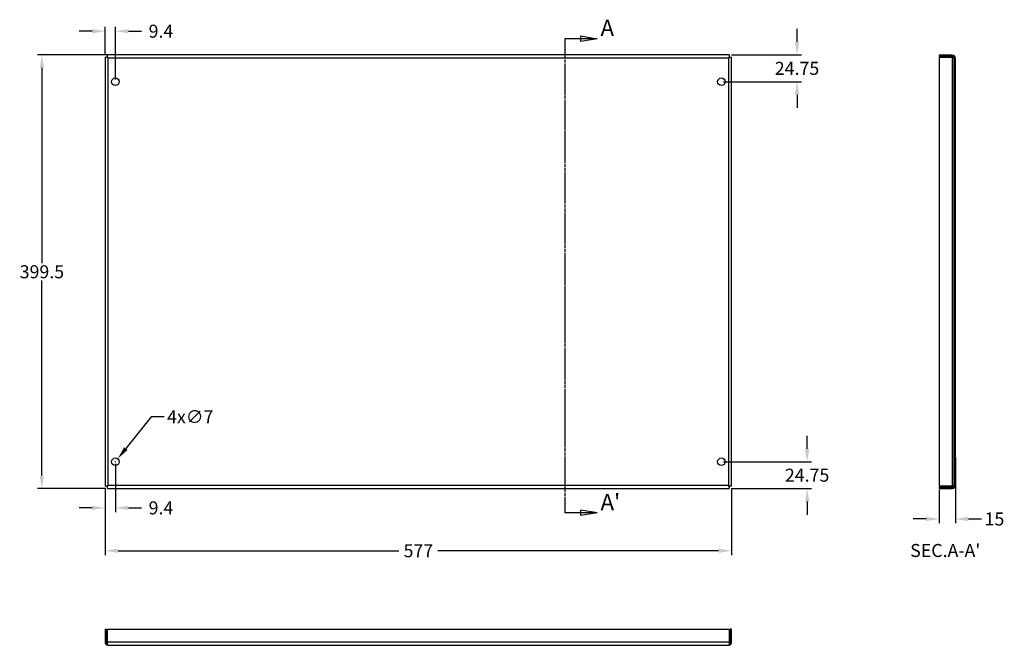
# Model space of a CAD drawing. Extents: x 140 to 1047, y 365 to 941.
import ezdxf

# ---------------------------------------------------------------- set-up
doc = ezdxf.new("R2010")
doc.units = 0
doc.header["$MEASUREMENT"] = 0
doc.header["$PDMODE"] = 2
doc.header["$PDSIZE"] = -0.01
doc.layers.get('Defpoints').update_dxf_attribs({"linetype": 'CONTINUOUS'})
for name, color, linetype in [('1', 7, 'CONTINUOUS'), ('2', 7, 'CONTINUOUS'), ('3', 7, 'CONTINUOUS'), ('4', 7, 'CONTINUOUS')]:
    doc.layers.add(name, color=color, linetype=linetype)
doc.styles.get("Standard").update_dxf_attribs({"font": 'monotxt.shx'})
doc.dimstyles.new('DSTYLE3', dxfattribs={"dimtxt": 8, "dimasz": 8, "dimexe": 4, "dimexo": 2, "dimgap": 2, "dimtad": 0, "dimtih": 1, "dimtoh": 1, "dimrnd": 0.01, "dimzin": 7, "dimdsep": 46, "dimtxsty": 'STANDARD', "dimcen": 0.09, "dimadec": 0, "dimazin": 0, "dimtp": 1, "dimtm": 1, "dimtfac": 1, "dimtofl": 0, "dimtmove": 0, "dimatfit": 3, "dimfxl": 1, "dimtolj": 1, "dimtzin": 0, "dimarcsym": 0})

# ---------------------------------------------------------------- blocks, each defined once
blk = doc.blocks.new('*D17')
at = {"layer": '1', "color": 0, "linetype": 'ByBlock', "lineweight": -2, "transparency": 16777216}
for p, q in [((228.49, 531.61), (228.49, 487.13)), ((219.09, 509.06), (219.09, 487.13)), ((207.09, 491.13), (195.09, 491.13)), ((240.49, 491.13), (252.49, 491.13))]:
    blk.add_line(p, q, dxfattribs=at)
at = {"layer": '1', "color": 0, "linetype": 'ByBlock', "transparency": 16777216}
for points in [[(207.09, 493.13), (207.09, 489.13), (219.09, 491.13)], [(240.49, 493.13), (240.49, 489.13), (228.49, 491.13)]]:
    blk.add_solid(points, dxfattribs=at)
at = {"layer": 'Defpoints', "color": 0, "linetype": 'ByBlock', "transparency": 16777216}
for p in [(228.49, 533.61), (219.09, 511.06), (228.49, 491.13)]:
    blk.add_point(p, dxfattribs=at)
at = {"layer": '1', "color": 0, "linetype": 'ByBlock', "transparency": 16777216, "insert": (270.49, 491.13), "char_height": 12, "attachment_point": 5}
blk.add_mtext('\\A1;9.4', dxfattribs=at)
blk = doc.blocks.new('*D18')
at = {"layer": '1', "color": 0, "linetype": 'ByBlock', "lineweight": -2, "transparency": 16777216}
for p, q in [((219.09, 908.16), (219.09, 934.2)), ((228.49, 885.61), (228.49, 934.2)), ((207.09, 930.2), (195.09, 930.2)), ((240.49, 930.2), (252.49, 930.2))]:
    blk.add_line(p, q, dxfattribs=at)
at = {"layer": '1', "color": 0, "linetype": 'ByBlock', "transparency": 16777216}
for points in [[(207.09, 932.2), (207.09, 928.2), (219.09, 930.2)], [(240.49, 932.2), (240.49, 928.2), (228.49, 930.2)]]:
    blk.add_solid(points, dxfattribs=at)
at = {"layer": 'Defpoints', "color": 0, "linetype": 'ByBlock', "transparency": 16777216}
for p in [(228.49, 930.2), (219.09, 906.16), (228.49, 883.61)]:
    blk.add_point(p, dxfattribs=at)
at = {"layer": '1', "color": 0, "linetype": 'ByBlock', "transparency": 16777216, "insert": (270.49, 930.2), "char_height": 12, "attachment_point": 5}
blk.add_mtext('\\A1;9.4', dxfattribs=at)
blk = doc.blocks.new('*D19')
at = {"layer": '1', "color": 0, "linetype": 'ByBlock', "lineweight": -2, "transparency": 16777216}
for p, q in [((261.47, 575.04), (238.14, 545.74)), ((273.47, 575.04), (261.47, 575.04)), ((228.4, 533.61), (228.58, 533.61)), ((228.49, 533.52), (228.49, 533.7))]:
    blk.add_line(p, q, dxfattribs=at)
at = {"layer": '1', "color": 0, "linetype": 'ByBlock', "transparency": 16777216}
blk.add_solid([(236.58, 546.98), (239.7, 544.49), (230.67, 536.35)], dxfattribs=at)
at = {"layer": 'Defpoints', "color": 0, "linetype": 'ByBlock', "transparency": 16777216}
for p in [(230.67, 536.35), (226.31, 530.87)]:
    blk.add_point(p, dxfattribs=at)
at = {"layer": '1', "color": 0, "linetype": 'ByBlock', "transparency": 16777216, "insert": (297.47, 575.04), "char_height": 12, "attachment_point": 5}
blk.add_mtext('\\A1;4x∅7', dxfattribs=at)
blk = doc.blocks.new('*D20')
at = {"layer": '1', "color": 0, "linetype": 'ByBlock', "lineweight": -2, "transparency": 16777216}
for p, q in [((1002.19, 537.45), (1002.19, 476.9)), ((987.19, 507.71), (987.19, 476.9)), ((975.19, 480.9), (963.19, 480.9)), ((1014.19, 480.9), (1026.19, 480.9))]:
    blk.add_line(p, q, dxfattribs=at)
at = {"layer": '1', "color": 0, "linetype": 'ByBlock', "transparency": 16777216}
for points in [[(975.19, 482.9), (975.19, 478.9), (987.19, 480.9)], [(1014.19, 482.9), (1014.19, 478.9), (1002.19, 480.9)]]:
    blk.add_solid(points, dxfattribs=at)
at = {"layer": 'Defpoints', "color": 0, "linetype": 'ByBlock', "transparency": 16777216}
for p in [(1002.19, 539.45), (987.19, 509.71), (1002.19, 480.9)]:
    blk.add_point(p, dxfattribs=at)
at = {"layer": '1', "color": 0, "linetype": 'ByBlock', "transparency": 16777216, "insert": (1038.19, 480.9), "char_height": 12, "attachment_point": 5}
blk.add_mtext('\\A1;15', dxfattribs=at)
blk = doc.blocks.new('*D21')
at = {"layer": '1', "color": 0, "linetype": 'ByBlock', "lineweight": -2, "transparency": 16777216}
for p, q in [((219.09, 509.06), (219.09, 447.66)), ((796.09, 509.06), (796.09, 447.66)), ((231.09, 451.66), (489.59, 451.66)), ((784.09, 451.66), (525.59, 451.66))]:
    blk.add_line(p, q, dxfattribs=at)
at = {"layer": '1', "color": 0, "linetype": 'ByBlock', "transparency": 16777216}
for points in [[(231.09, 453.66), (231.09, 449.66), (219.09, 451.66)], [(784.09, 453.66), (784.09, 449.66), (796.09, 451.66)]]:
    blk.add_solid(points, dxfattribs=at)
at = {"layer": 'Defpoints', "color": 0, "linetype": 'ByBlock', "transparency": 16777216}
for p in [(219.09, 511.06), (796.09, 511.06), (796.09, 451.66)]:
    blk.add_point(p, dxfattribs=at)
at = {"layer": '1', "color": 0, "linetype": 'ByBlock', "transparency": 16777216, "insert": (507.59, 451.66), "char_height": 12, "attachment_point": 5}
blk.add_mtext('\\A1;577', dxfattribs=at)
blk = doc.blocks.new('*D24')
at = {"layer": '1', "color": 0, "linetype": 'ByBlock', "lineweight": -2, "transparency": 16777216}
for p, q in [((856.35, 920.36), (856.35, 932.36)), ((795.89, 908.36), (860.35, 908.36)), ((788.69, 883.61), (860.35, 883.61)), ((856.35, 871.61), (856.35, 859.61))]:
    blk.add_line(p, q, dxfattribs=at)
at = {"layer": '1', "color": 0, "linetype": 'ByBlock', "transparency": 16777216}
for points in [[(854.35, 920.36), (858.35, 920.36), (856.35, 908.36)], [(854.35, 871.61), (858.35, 871.61), (856.35, 883.61)]]:
    blk.add_solid(points, dxfattribs=at)
at = {"layer": 'Defpoints', "color": 0, "linetype": 'ByBlock', "transparency": 16777216}
for p in [(793.89, 908.36), (786.69, 883.61), (856.35, 883.61)]:
    blk.add_point(p, dxfattribs=at)
at = {"layer": '1', "color": 0, "linetype": 'ByBlock', "transparency": 16777216, "insert": (856.35, 895.99), "char_height": 12, "attachment_point": 5}
blk.add_mtext('\\A1;24.75', dxfattribs=at)
blk = doc.blocks.new('*D25')
at = {"layer": '1', "color": 0, "linetype": 'ByBlock', "lineweight": -2, "transparency": 16777216}
for p, q in [((865.63, 545.61), (865.63, 557.61)), ((788.69, 533.61), (869.63, 533.61)), ((795.89, 508.86), (869.63, 508.86)), ((865.63, 496.86), (865.63, 484.86))]:
    blk.add_line(p, q, dxfattribs=at)
at = {"layer": '1', "color": 0, "linetype": 'ByBlock', "transparency": 16777216}
for points in [[(863.63, 545.61), (867.63, 545.61), (865.63, 533.61)], [(863.63, 496.86), (867.63, 496.86), (865.63, 508.86)]]:
    blk.add_solid(points, dxfattribs=at)
at = {"layer": 'Defpoints', "color": 0, "linetype": 'ByBlock', "transparency": 16777216}
for p in [(786.69, 533.61), (865.63, 533.61), (793.89, 508.86)]:
    blk.add_point(p, dxfattribs=at)
at = {"layer": '1', "color": 0, "linetype": 'ByBlock', "transparency": 16777216, "insert": (865.63, 521.24), "char_height": 12, "attachment_point": 5}
blk.add_mtext('\\A1;24.75', dxfattribs=at)
blk = doc.blocks.new('*D28')
at = {"layer": '1', "color": 0, "linetype": 'ByBlock', "lineweight": -2, "transparency": 16777216}
for p, q in [((226.49, 908.36), (156.82, 908.36)), ((160.82, 896.36), (160.82, 716.61)), ((160.82, 520.86), (160.82, 700.61)), ((219.29, 508.86), (156.82, 508.86))]:
    blk.add_line(p, q, dxfattribs=at)
at = {"layer": '1', "color": 0, "linetype": 'ByBlock', "transparency": 16777216}
for points in [[(158.82, 896.36), (162.82, 896.36), (160.82, 908.36)], [(158.82, 520.86), (162.82, 520.86), (160.82, 508.86)]]:
    blk.add_solid(points, dxfattribs=at)
at = {"layer": 'Defpoints', "color": 0, "linetype": 'ByBlock', "transparency": 16777216}
for p in [(228.49, 908.36), (160.82, 508.86), (221.29, 508.86)]:
    blk.add_point(p, dxfattribs=at)
at = {"layer": '1', "color": 0, "linetype": 'ByBlock', "transparency": 16777216, "insert": (160.82, 708.61), "char_height": 12, "attachment_point": 5}
blk.add_mtext('\\A1;399.5', dxfattribs=at)

msp = doc.modelspace()

# ---------------------------------------------------------------- hatches: boundary and pattern name
at = {"layer": '1', "linetype": 'ByBlock'}
h = msp.add_hatch(dxfattribs=at)
h.set_pattern_fill('ANSI31', color=1, scale=20)
h.set_pattern_definition([(45, (0, 50), (-1.767767, 1.767767), [])])
edge = h.paths.add_edge_path()
edge.add_arc((999.391, 905.311), 1.6, 0, 90)
edge.add_line((999.391, 906.911), (987.191, 906.911))
edge.add_line((987.191, 906.911), (987.191, 908.111))
edge.add_line((987.191, 908.111), (999.391, 908.111))
edge.add_arc((999.391, 905.311), 2.8, 0, 90, ccw=False)
edge.add_line((1002.191, 905.311), (1002.191, 511.911))
edge.add_arc((999.391, 511.911), 2.8, -90, 0, ccw=False)
edge.add_line((999.391, 509.111), (987.191, 509.111))
edge.add_line((987.191, 509.111), (987.191, 510.311))
edge.add_line((987.191, 510.311), (999.391, 510.311))
edge.add_arc((999.391, 511.911), 1.6, 270, 360)
edge.add_line((1000.991, 511.911), (1000.991, 905.311))

# ---------------------------------------------------------------- linework, layer by layer
at = {"layer": '2', "color": 1, "linetype": 'Continuous'}
for p, q in [((657.355, 925.795), (672.355, 923.305)), ((657.355, 920.815), (657.355, 925.795)), ((642.355, 923.305), (642.355, 908.718)), ((672.355, 923.305), (642.355, 923.305)), ((672.355, 923.305), (657.355, 920.815)), ((793.887, 908.361), (221.287, 908.361)), ((221.287, 905.561), (221.287, 908.361)), ((642.355, 907.968), (642.355, 904.968)), ((793.887, 908.361), (793.887, 905.561)), ((219.087, 906.161), (219.087, 511.061)), ((219.087, 906.161), (221.163, 906.161)), ((221.163, 906.161), (221.287, 906.161)), ((221.163, 906.161), (221.163, 905.561)), ((221.163, 905.561), (221.287, 905.561)), ((221.887, 905.561), (221.287, 905.561)), ((221.887, 511.661), (221.887, 905.561)), ((221.887, 905.561), (793.287, 905.561)), ((642.355, 904.218), (642.355, 901.218)), ((642.355, 900.468), (642.355, 871.294)), ((793.887, 905.561), (793.287, 905.561)), ((793.287, 905.561), (793.287, 511.661)), ((794.011, 906.161), (793.887, 906.161)), ((793.887, 905.561), (794.011, 905.561)), ((794.011, 906.161), (796.087, 906.161)), ((794.011, 905.561), (794.011, 906.161)), ((796.087, 511.061), (796.087, 906.161)), ((642.355, 870.544), (642.355, 867.544)), ((642.355, 866.794), (642.355, 838.794)), ((642.355, 838.044), (642.355, 808.87)), ((642.355, 808.12), (642.355, 805.12)), ((642.355, 804.37), (642.355, 801.37)), ((642.355, 800.62), (642.355, 771.446)), ((642.355, 770.696), (642.355, 767.696)), ((642.355, 766.946), (642.355, 763.946)), ((642.355, 763.196), (642.355, 734.022)), ((642.355, 733.272), (642.355, 730.272)), ((642.355, 729.522), (642.355, 726.522)), ((642.355, 725.772), (642.355, 696.598)), ((642.355, 695.848), (642.355, 642.848)), ((642.355, 642.098), (642.355, 639.098)), ((642.355, 638.348), (642.355, 609.174)), ((642.355, 608.424), (642.355, 605.424)), ((642.355, 604.674), (642.355, 601.674)), ((642.355, 600.924), (642.355, 546.75)), ((642.355, 546), (642.355, 543)), ((642.355, 542.25), (642.355, 539.25)), ((642.355, 538.5), (642.355, 509.326)), ((221.163, 511.061), (219.087, 511.061)), ((221.287, 511.661), (221.163, 511.661)), ((221.163, 511.661), (221.163, 511.061)), ((221.163, 511.061), (221.287, 511.061)), ((221.287, 511.661), (221.887, 511.661)), ((221.287, 508.861), (221.287, 511.661)), ((221.287, 508.861), (793.887, 508.861)), ((793.287, 511.661), (221.887, 511.661)), ((642.355, 508.576), (642.355, 505.576)), ((793.287, 511.061), (793.287, 511.661)), ((796.087, 511.061), (793.287, 511.061)), ((793.287, 511.061), (793.287, 510.937)), ((793.287, 510.937), (793.887, 510.937)), ((793.887, 510.937), (793.887, 511.061)), ((793.887, 510.937), (793.887, 508.861)), ((642.355, 504.826), (642.355, 501.826)), ((642.355, 501.076), (642.355, 486.489)), ((672.355, 486.489), (642.355, 486.489)), ((672.355, 486.489), (657.355, 488.979)), ((657.355, 483.999), (657.355, 488.979)), ((672.355, 486.489), (657.355, 483.999))]:
    msp.add_line(p, q, dxfattribs=at)
for centre in [(228.487, 883.611), (786.687, 883.611), (228.487, 533.611), (786.687, 533.611)]:
    msp.add_circle(centre, 3.5, dxfattribs=at)
at = {"layer": '3', "color": 1, "linetype": 'Continuous'}
for p, q in [((987.191, 908.111), (987.191, 906.911)), ((999.391, 908.111), (987.191, 908.111)), ((999.391, 906.911), (987.191, 906.911)), ((999.391, 905.911), (987.191, 905.911)), ((987.191, 905.911), (987.191, 511.311)), ((1000.874, 905.911), (999.391, 905.911)), ((999.391, 905.911), (999.391, 511.311)), ((1000.936, 905.311), (1000.936, 905.725)), ((1000.991, 905.311), (1000.936, 905.311)), ((1000.991, 511.911), (1000.991, 905.311)), ((1002.191, 511.911), (1002.191, 905.311)), ((987.191, 511.311), (999.391, 511.311)), ((987.191, 510.311), (987.191, 509.111)), ((987.191, 510.311), (999.391, 510.311)), ((987.191, 509.111), (999.391, 509.111)), ((999.391, 511.311), (1000.874, 511.311)), ((1002.125, 511.311), (1002.191, 511.311)), ((1002.191, 511.311), (1002.191, 511.911))]:
    msp.add_line(p, q, dxfattribs=at)
for centre, radius, start, end in [((999.391, 905.311), 2.8, 0, 90), ((999.391, 905.311), 1.6, 0, 90), ((999.391, 511.911), 1.6, 270, 0), ((999.391, 511.911), 2.8, 270, 0)]:
    msp.add_arc(centre, radius, start, end, dxfattribs=at)
at = {"layer": '4', "color": 1, "linetype": 'Continuous'}
for p, q in [((219.087, 379.539), (219.087, 367.339)), ((219.087, 379.539), (220.287, 379.539)), ((220.287, 379.539), (220.287, 367.339)), ((221.287, 379.539), (793.887, 379.539)), ((221.287, 367.339), (221.287, 379.539)), ((793.887, 379.539), (793.887, 367.339)), ((794.887, 367.339), (794.887, 379.539)), ((796.087, 379.539), (794.887, 379.539)), ((796.087, 367.339), (796.087, 379.539)), ((221.163, 364.634), (221.287, 365.098)), ((221.287, 364.539), (221.287, 367.339)), ((793.887, 367.339), (221.287, 367.339)), ((221.887, 364.539), (221.287, 364.539)), ((221.887, 364.539), (793.287, 364.539)), ((793.887, 364.539), (793.287, 364.539)), ((793.887, 367.339), (793.887, 364.539)), ((794.011, 364.634), (793.887, 365.098))]:
    msp.add_line(p, q, dxfattribs=at)
for centre, radius, start, end in [((221.887, 367.339), 2.8, 180, 255.0076), ((221.887, 367.339), 1.6, 180, 247.97569), ((221.887, 367.339), 2.8, 255.0076, 257.62637), ((793.287, 367.339), 1.6, 292.02431, 0), ((793.287, 367.339), 2.8, 282.37363, 284.9924), ((793.287, 367.339), 2.8, 284.9924, 0)]:
    msp.add_arc(centre, radius, start, end, dxfattribs=at)

# ---------------------------------------------------------------- texts
at = {"layer": '1', "color": 1, "linetype": 'ByBlock'}
for s, height, p in [('A', 15, (675.396, 925.795)), ("A'", 15, (675.396, 488.979)), ("SEC.A-A'", 12, (960.603, 445.877))]:
    msp.add_text(s, height=height, dxfattribs=at).set_placement(p)

# ---------------------------------------------------------------- dimensions: what is measured, and where the dimension line sits
for base, p1, p2, override, picture, middle in [((228.487, 930.196), (219.087, 906.161), (228.487, 883.611), {"dimtxt": 12, "dimasz": 12, "dimdec": 1}, '*D18', (270.487, 930.196)), ((1002.191, 480.901), (987.191, 509.711), (1002.191, 539.453), {"dimtxt": 12, "dimasz": 12, "dimdec": 0}, '*D20', (1038.191, 480.901)), ((228.487, 491.129), (219.087, 511.061), (228.487, 533.611), {"dimtxt": 12, "dimasz": 12, "dimdec": 1}, '*D17', (270.487, 491.129)), ((796.087, 451.663), (219.087, 511.061), (796.087, 511.061), {"dimtxt": 12, "dimasz": 12, "dimdec": 0}, '*D21', (507.587, 451.663))]:
    dim = msp.add_linear_dim(base=base, p1=p1, p2=p2, dimstyle='DSTYLE3', override=override, dxfattribs=at)
    dim.commit()
    dim.dimension.update_dxf_attribs({"geometry": picture, "text_midpoint": middle})
for base, p1, p2, override, picture, middle in [((856.349, 883.611), (793.887, 908.361), (786.687, 883.611), {"dimtxt": 12, "dimasz": 12}, '*D24', (856.349, 895.986)), ((160.818, 508.861), (228.487, 908.361), (221.287, 508.861), {"dimtxt": 12, "dimasz": 12, "dimdec": 1}, '*D28', (160.818, 708.611)), ((865.631, 533.611), (793.887, 508.861), (786.687, 533.611), {"dimtxt": 12, "dimasz": 12}, '*D25', (865.631, 521.236))]:
    dim = msp.add_linear_dim(base=base, p1=p1, p2=p2, angle=90, dimstyle='DSTYLE3', override=override, dxfattribs=at)
    dim.commit()
    dim.dimension.update_dxf_attribs({"geometry": picture, "text_midpoint": middle, "dimtype": 160})
dim = msp.add_diameter_dim_2p(p1=(226.307, 530.873), p2=(230.667, 536.35), text='4x<>', dimstyle='DSTYLE3', override={"dimtxt": 12, "dimasz": 12, "dimdec": 0}, dxfattribs=at)
dim.commit()
dim.dimension.update_dxf_attribs({"geometry": '*D19', "text_midpoint": (297.467, 575.044), "dimtype": 163})

doc.saveas('drawing.dxf')
